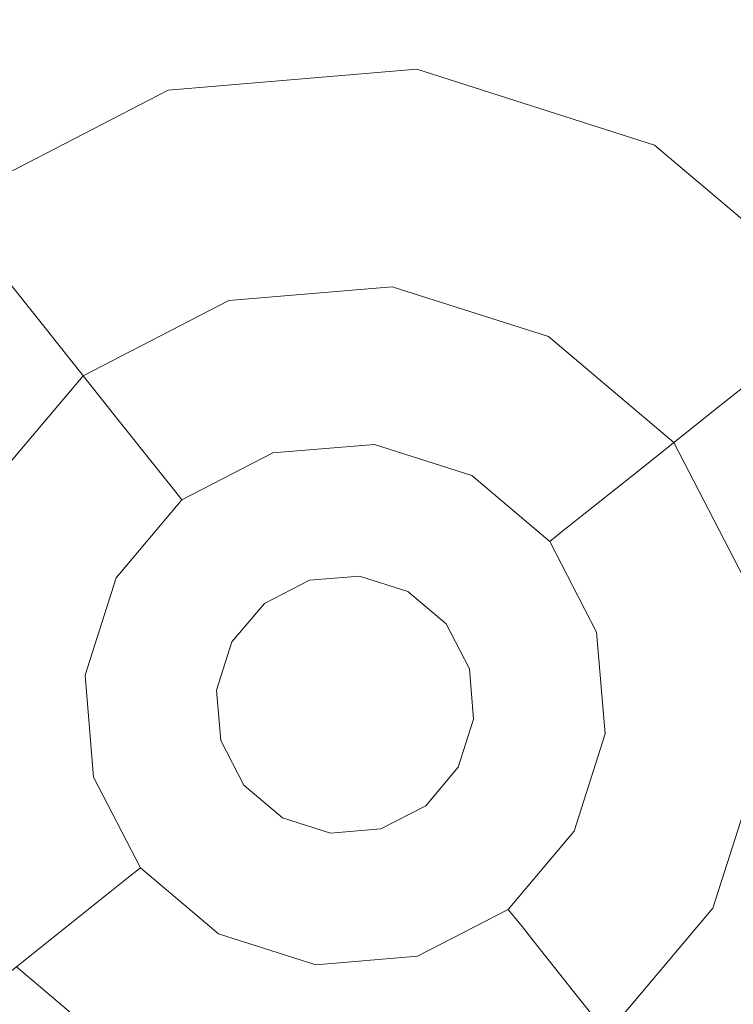
# Model space of a CAD drawing. Extents: x -98 to 245, y -488 to -1.
# Drawn here: x -31 to -28, y -337 to -332 of the extents above; entities that cross this region are included whole.
import ezdxf

# ---------------------------------------------------------------- set-up
doc = ezdxf.new("R2010")
doc.units = 0
doc.header["$LTSCALE"] = 500
doc.header["$MEASUREMENT"] = 0
doc.layers.add('EXC-BLACK', color=7, linetype='Continuous')
doc.layers.add('EXC-DYSZA', color=7, linetype='Continuous')

msp = doc.modelspace()

# ---------------------------------------------------------------- linework, layer by layer
at = {"layer": 'EXC-BLACK', "lineweight": 9, "invisible_edges": 15}
for points in [[(-40.706, -313.6636, 873.4911), (1.6095, -313.6636, 873.4911), (-40.706, -345.6886, 873.4911), (-40.706, -313.6636, 873.4911)], [(-40.706, -345.6886, 873.4911), (1.6095, -313.6636, 873.4911), (1.6102, -345.6886, 873.4911), (-40.706, -345.6886, 873.4911)], [(-34.0791, -320.6794, 884.4459), (-13.8831, -350.2376, 884.4467), (1.6176, -318.773, 884.4466), (-34.0791, -320.6794, 884.4459)], [(-34.0791, -320.6794, 884.4459), (-64.8694, -323.2463, 884.4461), (-27.2127, -346.683, 884.4467), (-34.0791, -320.6794, 884.4459)], [(-27.2127, -346.683, 884.4467), (-13.8831, -350.2376, 884.4467), (-34.0791, -320.6794, 884.4459), (-27.2127, -346.683, 884.4467)], [(-27.2127, -346.683, 884.4467), (-64.8694, -323.2463, 884.4461), (-38.1525, -351.7965, 884.4467), (-27.2127, -346.683, 884.4467)]]:
    msp.add_3dface(points, dxfattribs=at)
at = {"layer": 'EXC-DYSZA', "lineweight": 9}
for points, invisible_edges in [([(-29.5565, -332.5205, 872.991), (-30.7229, -332.6187, 872.991), (-29.5565, -332.5205, 873.4909), (-29.5565, -332.5205, 872.991)], 15), ([(-29.5565, -332.5205, 872.991), (-29.6396, -333.2564, 871.941), (-30.7229, -332.6187, 872.991), (-29.5565, -332.5205, 872.991)], 15), ([(-29.5565, -332.5205, 873.4909), (-30.7229, -332.6187, 872.991), (-30.7229, -332.6187, 873.4909), (-29.5565, -332.5205, 873.4909)], 11), ([(-30.7229, -332.6187, 873.4909), (-29.6717, -333.5411, 873.4909), (-29.5565, -332.5205, 873.4909), (-30.7229, -332.6187, 873.4909)], 15), ([(-29.6717, -333.5411, 873.4909), (-28.4413, -332.8762, 873.4909), (-29.5565, -332.5205, 873.4909), (-29.6717, -333.5411, 873.4909)], 15), ([(-29.5565, -332.5205, 872.991), (-28.7997, -333.5242, 871.941), (-29.6396, -333.2564, 871.941), (-29.5565, -332.5205, 872.991)], 15), ([(-28.4413, -332.8762, 872.991), (-29.5565, -332.5205, 872.991), (-28.4413, -332.8762, 873.4909), (-28.4413, -332.8762, 872.991)], 15), ([(-28.4413, -332.8762, 872.991), (-28.7997, -333.5242, 871.941), (-29.5565, -332.5205, 872.991), (-28.4413, -332.8762, 872.991)], 15), ([(-28.4413, -332.8762, 873.4909), (-29.5565, -332.5205, 872.991), (-29.5565, -332.5205, 873.4909), (-28.4413, -332.8762, 873.4909)], 11), ([(-30.7229, -332.6187, 872.991), (-31.763, -333.1556, 872.991), (-30.7229, -332.6187, 873.4909), (-30.7229, -332.6187, 872.991)], 15), ([(-30.7229, -332.6187, 872.991), (-30.5181, -333.3302, 871.941), (-31.763, -333.1556, 872.991), (-30.7229, -332.6187, 872.991)], 15), ([(-30.7229, -332.6187, 873.4909), (-31.763, -333.1556, 872.991), (-31.763, -333.1556, 873.4909), (-30.7229, -332.6187, 873.4909)], 11), ([(-31.1228, -333.9588, 873.4909), (-30.7229, -332.6187, 873.4909), (-31.763, -333.1556, 873.4909), (-31.1228, -333.9588, 873.4909)], 15), ([(-30.4388, -333.6057, 873.4909), (-30.7229, -332.6187, 873.4909), (-31.1228, -333.9588, 873.4909), (-30.4388, -333.6057, 873.4909)], 11), ([(-30.4388, -333.6057, 873.4909), (-29.6717, -333.5411, 873.4909), (-30.7229, -332.6187, 873.4909), (-30.4388, -333.6057, 873.4909)], 14), ([(-30.7229, -332.6187, 872.991), (-29.6396, -333.2564, 871.941), (-30.5181, -333.3302, 871.941), (-30.7229, -332.6187, 872.991)], 15), ([(-28.9384, -333.7752, 873.4909), (-28.4413, -332.8762, 873.4909), (-29.6717, -333.5411, 873.4909), (-28.9384, -333.7752, 873.4909)], 11), ([(-28.9384, -333.7752, 873.4909), (-28.3504, -334.2718, 873.4909), (-28.4413, -332.8762, 873.4909), (-28.9384, -333.7752, 873.4909)], 14), ([(-28.4413, -332.8762, 872.991), (-28.1263, -334.0933, 871.941), (-28.7997, -333.5242, 871.941), (-28.4413, -332.8762, 872.991)], 15), ([(-27.5472, -333.6315, 872.991), (-28.4413, -332.8762, 872.991), (-27.5472, -333.6315, 873.4909), (-27.5472, -333.6315, 872.991)], 11), ([(-27.5472, -333.6315, 872.991), (-28.1263, -334.0933, 871.941), (-28.4413, -332.8762, 872.991), (-27.5472, -333.6315, 872.991)], 14), ([(-27.5472, -333.6315, 873.4909), (-28.4413, -332.8762, 872.991), (-28.4413, -332.8762, 873.4909), (-27.5472, -333.6315, 873.4909)], 11), ([(-28.4413, -332.8762, 873.4909), (-28.3504, -334.2718, 873.4909), (-27.5472, -333.6315, 873.4909), (-28.4413, -332.8762, 873.4909)], 15), ([(-31.763, -333.1556, 872.991), (-31.3014, -333.7347, 871.941), (-32.5184, -334.0498, 872.991), (-31.763, -333.1556, 872.991)], 14), ([(-31.1228, -333.9588, 873.4909), (-31.763, -333.1556, 873.4909), (-31.6195, -334.5468, 873.4909), (-31.1228, -333.9588, 873.4909)], 11), ([(-31.763, -333.1556, 872.991), (-30.5181, -333.3302, 871.941), (-31.3014, -333.7347, 871.941), (-31.763, -333.1556, 872.991)], 15), ([(-29.6396, -333.2564, 871.941), (-30.3718, -333.8386, 870.8909), (-30.5181, -333.3302, 871.941), (-29.6396, -333.2564, 871.941)], 15), ([(-29.6989, -333.7821, 870.8909), (-30.3718, -333.8386, 870.8909), (-29.6396, -333.2564, 871.941), (-29.6989, -333.7821, 870.8909)], 15), ([(-28.7997, -333.5242, 871.941), (-29.6989, -333.7821, 870.8909), (-29.6396, -333.2564, 871.941), (-28.7997, -333.5242, 871.941)], 15), ([(-30.5181, -333.3302, 871.941), (-30.9717, -334.1484, 870.8909), (-31.3014, -333.7347, 871.941), (-30.5181, -333.3302, 871.941)], 15), ([(-30.3718, -333.8386, 870.8909), (-30.9717, -334.1484, 870.8909), (-30.5181, -333.3302, 871.941), (-30.3718, -333.8386, 870.8909)], 15), ([(-29.0557, -333.9873, 870.8909), (-29.6989, -333.7821, 870.8909), (-28.7997, -333.5242, 871.941), (-29.0557, -333.9873, 870.8909)], 15), ([(-28.1263, -334.0933, 871.941), (-29.0557, -333.9873, 870.8909), (-28.7997, -333.5242, 871.941), (-28.1263, -334.0933, 871.941)], 15), ([(-28.3504, -334.2718, 873.4909), (-27.0101, -334.6716, 873.4909), (-27.5472, -333.6315, 873.4909), (-28.3504, -334.2718, 873.4909)], 15), ([(-27.5472, -333.6315, 872.991), (-27.7218, -334.8765, 871.941), (-28.1263, -334.0933, 871.941), (-27.5472, -333.6315, 872.991)], 15), ([(-32.5184, -334.0498, 872.991), (-31.3014, -333.7347, 871.941), (-31.8703, -334.4082, 871.941), (-32.5184, -334.0498, 872.991)], 15), ([(-31.3014, -333.7347, 871.941), (-31.4074, -334.6641, 870.8909), (-31.8703, -334.4082, 871.941), (-31.3014, -333.7347, 871.941)], 15), ([(-30.9717, -334.1484, 870.8909), (-31.4074, -334.6641, 870.8909), (-31.3014, -333.7347, 871.941), (-30.9717, -334.1484, 870.8909)], 11), ([(-30.3718, -333.8386, 870.8909), (-29.6989, -333.7821, 870.8909), (-30.284, -334.1436, 869.8408), (-30.3718, -333.8386, 870.8909)], 15), ([(-30.284, -334.1436, 869.8408), (-29.6989, -333.7821, 870.8909), (-29.7346, -334.0975, 869.8408), (-30.284, -334.1436, 869.8408)], 15), ([(-29.6989, -333.7821, 870.8909), (-29.0557, -333.9873, 870.8909), (-29.7346, -334.0975, 869.8408), (-29.6989, -333.7821, 870.8909)], 15), ([(-30.9717, -334.1484, 870.8909), (-30.3718, -333.8386, 870.8909), (-30.7738, -334.3966, 869.8408), (-30.9717, -334.1484, 870.8909)], 11), ([(-30.7738, -334.3966, 869.8408), (-30.3718, -333.8386, 870.8909), (-30.284, -334.1436, 869.8408), (-30.7738, -334.3966, 869.8408)], 15), ([(-29.7346, -334.0975, 869.8408), (-29.0557, -333.9873, 870.8909), (-29.2093, -334.265, 869.8408), (-29.7346, -334.0975, 869.8408)], 15), ([(-29.0557, -333.9873, 870.8909), (-28.5399, -334.4229, 870.8909), (-29.2093, -334.265, 869.8408), (-29.0557, -333.9873, 870.8909)], 15), ([(-28.5399, -334.4229, 870.8909), (-29.0557, -333.9873, 870.8909), (-28.1263, -334.0933, 871.941), (-28.5399, -334.4229, 870.8909)], 11), ([(-29.7346, -334.0975, 869.8408), (-30.2644, -334.2116, 869.1391), (-30.284, -334.1436, 869.8408), (-29.7346, -334.0975, 869.8408)], 15), ([(-29.7425, -334.1676, 869.1391), (-30.2644, -334.2116, 869.1391), (-29.7346, -334.0975, 869.8408), (-29.7425, -334.1676, 869.1391)], 15), ([(-29.2093, -334.265, 869.8408), (-29.7425, -334.1676, 869.1391), (-29.7346, -334.0975, 869.8408), (-29.2093, -334.265, 869.8408)], 15), ([(-27.7218, -334.8765, 871.941), (-28.5399, -334.4229, 870.8909), (-28.1263, -334.0933, 871.941), (-27.7218, -334.8765, 871.941)], 15), ([(-31.4074, -334.6641, 870.8909), (-30.9717, -334.1484, 870.8909), (-31.1296, -334.8178, 869.8408), (-31.4074, -334.6641, 870.8909)], 15), ([(-31.1296, -334.8178, 869.8408), (-30.9717, -334.1484, 870.8909), (-30.7738, -334.3966, 869.8408), (-31.1296, -334.8178, 869.8408)], 15), ([(-30.284, -334.1436, 869.8408), (-30.7298, -334.4519, 869.1391), (-30.7738, -334.3966, 869.8408), (-30.284, -334.1436, 869.8408)], 15), ([(-30.2644, -334.2116, 869.1391), (-30.7298, -334.4519, 869.1391), (-30.284, -334.1436, 869.8408), (-30.2644, -334.2116, 869.1391)], 15), ([(-30.2644, -334.2116, 869.1391), (-29.7425, -334.1676, 869.1391), (-30.2553, -334.2431, 868.9975), (-30.2644, -334.2116, 869.1391)], 15), ([(-30.2553, -334.2431, 868.9975), (-29.7425, -334.1676, 869.1391), (-29.7462, -334.2002, 868.9975), (-30.2553, -334.2431, 868.9975)], 15), ([(-29.7425, -334.1676, 869.1391), (-29.2593, -334.3554, 868.9975), (-29.7462, -334.2002, 868.9975), (-29.7425, -334.1676, 869.1391)], 15), ([(-29.2435, -334.3269, 869.1391), (-29.7425, -334.1676, 869.1391), (-29.2093, -334.265, 869.8408), (-29.2435, -334.3269, 869.1391)], 15), ([(-29.2435, -334.3269, 869.1391), (-29.2593, -334.3554, 868.9975), (-29.7425, -334.1676, 869.1391), (-29.2435, -334.3269, 869.1391)], 15), ([(-30.2644, -334.2116, 869.1391), (-30.7094, -334.4775, 868.9975), (-30.7298, -334.4519, 869.1391), (-30.2644, -334.2116, 869.1391)], 15), ([(-30.2553, -334.2431, 868.9975), (-30.7094, -334.4775, 868.9975), (-30.2644, -334.2116, 869.1391), (-30.2553, -334.2431, 868.9975)], 15), ([(-29.7553, -334.2807, 868.8779), (-30.2553, -334.2431, 868.9975), (-29.7462, -334.2002, 868.9975), (-29.7553, -334.2807, 868.8779)], 15), ([(-29.2593, -334.3554, 868.9975), (-29.7553, -334.2807, 868.8779), (-29.7462, -334.2002, 868.9975), (-29.2593, -334.3554, 868.9975)], 15), ([(-30.2553, -334.2431, 868.9975), (-30.2329, -334.3209, 868.8779), (-30.7094, -334.4775, 868.9975), (-30.2553, -334.2431, 868.9975)], 15), ([(-30.2329, -334.3209, 868.8779), (-30.2553, -334.2431, 868.9975), (-29.7553, -334.2807, 868.8779), (-30.2329, -334.3209, 868.8779)], 11), ([(-28.7881, -334.6207, 869.8408), (-29.2435, -334.3269, 869.1391), (-29.2093, -334.265, 869.8408), (-28.7881, -334.6207, 869.8408)], 15), ([(-29.2093, -334.265, 869.8408), (-28.5399, -334.4229, 870.8909), (-28.7881, -334.6207, 869.8408), (-29.2093, -334.265, 869.8408)], 15), ([(-29.7695, -334.4071, 868.8093), (-30.2329, -334.3209, 868.8779), (-29.7553, -334.2807, 868.8779), (-29.7695, -334.4071, 868.8093)], 15), ([(-29.7695, -334.4071, 868.8093), (-29.7553, -334.2807, 868.8779), (-29.3601, -334.5377, 868.8093), (-29.7695, -334.4071, 868.8093)], 15), ([(-29.2986, -334.4265, 868.8779), (-29.7553, -334.2807, 868.8779), (-29.2593, -334.3554, 868.9975), (-29.2986, -334.4265, 868.8779)], 14), ([(-29.3601, -334.5377, 868.8093), (-29.7553, -334.2807, 868.8779), (-29.2986, -334.4265, 868.8779), (-29.3601, -334.5377, 868.8093)], 15), ([(-27.9972, -334.9558, 873.4909), (-27.0101, -334.6716, 873.4909), (-28.3504, -334.2718, 873.4909), (-27.9972, -334.9558, 873.4909)], 11), ([(-30.7094, -334.4775, 868.9975), (-30.2329, -334.3209, 868.8779), (-30.6588, -334.5408, 868.8779), (-30.7094, -334.4775, 868.9975)], 15), ([(-30.1977, -334.4431, 868.8093), (-30.6588, -334.5408, 868.8779), (-30.2329, -334.3209, 868.8779), (-30.1977, -334.4431, 868.8093)], 13), ([(-30.1977, -334.4431, 868.8093), (-30.2329, -334.3209, 868.8779), (-29.7695, -334.4071, 868.8093), (-30.1977, -334.4431, 868.8093)], 15), ([(-29.2593, -334.3554, 868.9975), (-28.869, -334.6853, 868.9975), (-29.2986, -334.4265, 868.8779), (-29.2593, -334.3554, 868.9975)], 15), ([(-29.2435, -334.3269, 869.1391), (-28.8434, -334.6649, 869.1391), (-29.2593, -334.3554, 868.9975), (-29.2435, -334.3269, 869.1391)], 15), ([(-29.2593, -334.3554, 868.9975), (-28.8434, -334.6649, 869.1391), (-28.869, -334.6853, 868.9975), (-29.2593, -334.3554, 868.9975)], 15), ([(-28.8434, -334.6649, 869.1391), (-29.2435, -334.3269, 869.1391), (-28.7881, -334.6207, 869.8408), (-28.8434, -334.6649, 869.1391)], 11), ([(-30.7738, -334.3966, 869.8408), (-31.0678, -334.8519, 869.1391), (-31.1296, -334.8178, 869.8408), (-30.7738, -334.3966, 869.8408)], 15), ([(-30.7298, -334.4519, 869.1391), (-31.0678, -334.8519, 869.1391), (-30.7738, -334.3966, 869.8408), (-30.7298, -334.4519, 869.1391)], 11), ([(-31.4074, -334.6641, 870.8909), (-31.6126, -335.3074, 870.8909), (-31.8703, -334.4082, 871.941), (-31.4074, -334.6641, 870.8909)], 15), ([(-31.0678, -334.8519, 869.1391), (-30.7298, -334.4519, 869.1391), (-31.0391, -334.8678, 868.9975), (-31.0678, -334.8519, 869.1391)], 15), ([(-31.0391, -334.8678, 868.9975), (-30.7298, -334.4519, 869.1391), (-30.7094, -334.4775, 868.9975), (-31.0391, -334.8678, 868.9975)], 13), ([(-30.5796, -334.6403, 868.8093), (-30.6588, -334.5408, 868.8779), (-30.1977, -334.4431, 868.8093), (-30.5796, -334.6403, 868.8093)], 15), ([(-30.5796, -334.6403, 868.8093), (-30.1977, -334.4431, 868.8093), (-30.4897, -334.7531, 868.7909), (-30.5796, -334.6403, 868.8093)], 15), ([(-30.4897, -334.7531, 868.7909), (-30.1977, -334.4431, 868.8093), (-30.1579, -334.5816, 868.7909), (-30.4897, -334.7531, 868.7909)], 15), ([(-29.7695, -334.4071, 868.8093), (-30.1579, -334.5816, 868.7909), (-30.1977, -334.4431, 868.8093), (-29.7695, -334.4071, 868.8093)], 15), ([(-29.7857, -334.5504, 868.7909), (-30.1579, -334.5816, 868.7909), (-29.7695, -334.4071, 868.8093), (-29.7857, -334.5504, 868.7909)], 15), ([(-29.3601, -334.5377, 868.8093), (-29.7857, -334.5504, 868.7909), (-29.7695, -334.4071, 868.8093), (-29.3601, -334.5377, 868.8093)], 15), ([(-29.2986, -334.4265, 868.8779), (-29.0318, -334.815, 868.8093), (-29.3601, -334.5377, 868.8093), (-29.2986, -334.4265, 868.8779)], 15), ([(-28.9324, -334.7357, 868.8779), (-29.0318, -334.815, 868.8093), (-29.2986, -334.4265, 868.8779), (-28.9324, -334.7357, 868.8779)], 11), ([(-29.2986, -334.4265, 868.8779), (-28.869, -334.6853, 868.9975), (-28.9324, -334.7357, 868.8779), (-29.2986, -334.4265, 868.8779)], 15), ([(-28.5399, -334.4229, 870.8909), (-28.2302, -335.0228, 870.8909), (-28.7881, -334.6207, 869.8408), (-28.5399, -334.4229, 870.8909)], 11), ([(-28.2302, -335.0228, 870.8909), (-28.5399, -334.4229, 870.8909), (-27.7218, -334.8765, 871.941), (-28.2302, -335.0228, 870.8909)], 15), ([(-30.7094, -334.4775, 868.9975), (-30.6588, -334.5408, 868.8779), (-31.0391, -334.8678, 868.9975), (-30.7094, -334.4775, 868.9975)], 14), ([(-31.0391, -334.8678, 868.9975), (-30.6588, -334.5408, 868.8779), (-30.9682, -334.9071, 868.8779), (-31.0391, -334.8678, 868.9975)], 15), ([(-30.5796, -334.6403, 868.8093), (-30.9682, -334.9071, 868.8779), (-30.6588, -334.5408, 868.8779), (-30.5796, -334.6403, 868.8093)], 13), ([(-29.4298, -334.6638, 868.7909), (-29.7857, -334.5504, 868.7909), (-29.3601, -334.5377, 868.8093), (-29.4298, -334.6638, 868.7909)], 15), ([(-29.0318, -334.815, 868.8093), (-29.4298, -334.6638, 868.7909), (-29.3601, -334.5377, 868.8093), (-29.0318, -334.815, 868.8093)], 15), ([(-30.4897, -334.7531, 868.7909), (-30.1579, -334.5816, 868.7909), (-30.2714, -335.0268, 868.7909), (-30.4897, -334.7531, 868.7909)], 15), ([(-30.2714, -335.0268, 868.7909), (-30.1579, -334.5816, 868.7909), (-30.061, -334.9182, 868.7909), (-30.2714, -335.0268, 868.7909)], 11), ([(-30.1579, -334.5816, 868.7909), (-29.7857, -334.5504, 868.7909), (-30.061, -334.9182, 868.7909), (-30.1579, -334.5816, 868.7909)], 15), ([(-30.061, -334.9182, 868.7909), (-29.7857, -334.5504, 868.7909), (-29.825, -334.8983, 868.7909), (-30.061, -334.9182, 868.7909)], 11), ([(-29.7857, -334.5504, 868.7909), (-29.4298, -334.6638, 868.7909), (-29.825, -334.8983, 868.7909), (-29.7857, -334.5504, 868.7909)], 15), ([(-28.5352, -335.1107, 869.8408), (-28.8434, -334.6649, 869.1391), (-28.7881, -334.6207, 869.8408), (-28.5352, -335.1107, 869.8408)], 15), ([(-28.7881, -334.6207, 869.8408), (-28.2302, -335.0228, 870.8909), (-28.5352, -335.1107, 869.8408), (-28.7881, -334.6207, 869.8408)], 15), ([(-31.6126, -335.3074, 870.8909), (-31.4074, -334.6641, 870.8909), (-31.2972, -335.343, 869.8408), (-31.6126, -335.3074, 870.8909)], 15), ([(-31.2972, -335.343, 869.8408), (-31.4074, -334.6641, 870.8909), (-31.1296, -334.8178, 869.8408), (-31.2972, -335.343, 869.8408)], 15), ([(-30.8569, -334.9685, 868.8093), (-30.9682, -334.9071, 868.8779), (-30.5796, -334.6403, 868.8093), (-30.8569, -334.9685, 868.8093)], 15), ([(-30.8569, -334.9685, 868.8093), (-30.5796, -334.6403, 868.8093), (-30.7308, -335.0383, 868.7909), (-30.8569, -334.9685, 868.8093)], 15), ([(-30.7308, -335.0383, 868.7909), (-30.5796, -334.6403, 868.8093), (-30.4897, -334.7531, 868.7909), (-30.7308, -335.0383, 868.7909)], 15), ([(-29.825, -334.8983, 868.7909), (-29.4298, -334.6638, 868.7909), (-29.5993, -334.9703, 868.7909), (-29.825, -334.8983, 868.7909)], 11), ([(-29.4298, -334.6638, 868.7909), (-29.1445, -334.9049, 868.7909), (-29.5993, -334.9703, 868.7909), (-29.4298, -334.6638, 868.7909)], 15), ([(-29.1445, -334.9049, 868.7909), (-29.4298, -334.6638, 868.7909), (-29.0318, -334.815, 868.8093), (-29.1445, -334.9049, 868.7909)], 15), ([(-28.8434, -334.6649, 869.1391), (-28.6031, -335.1303, 869.1391), (-28.869, -334.6853, 868.9975), (-28.8434, -334.6649, 869.1391)], 11), ([(-28.6031, -335.1303, 869.1391), (-28.8434, -334.6649, 869.1391), (-28.5352, -335.1107, 869.8408), (-28.6031, -335.1303, 869.1391)], 15), ([(-28.869, -334.6853, 868.9975), (-28.6346, -335.1392, 868.9975), (-28.9324, -334.7357, 868.8779), (-28.869, -334.6853, 868.9975)], 11), ([(-28.869, -334.6853, 868.9975), (-28.6031, -335.1303, 869.1391), (-28.6346, -335.1392, 868.9975), (-28.869, -334.6853, 868.9975)], 15), ([(-30.7308, -335.0383, 868.7909), (-30.4897, -334.7531, 868.7909), (-30.4243, -335.2078, 868.7909), (-30.7308, -335.0383, 868.7909)], 15), ([(-30.4243, -335.2078, 868.7909), (-30.4897, -334.7531, 868.7909), (-30.2714, -335.0268, 868.7909), (-30.4243, -335.2078, 868.7909)], 11), ([(-28.9324, -334.7357, 868.8779), (-28.8347, -335.1968, 868.8093), (-29.0318, -334.815, 868.8093), (-28.9324, -334.7357, 868.8779)], 15), ([(-28.7125, -335.1618, 868.8779), (-28.8347, -335.1968, 868.8093), (-28.9324, -334.7357, 868.8779), (-28.7125, -335.1618, 868.8779)], 11), ([(-28.9324, -334.7357, 868.8779), (-28.6346, -335.1392, 868.9975), (-28.7125, -335.1618, 868.8779), (-28.9324, -334.7357, 868.8779)], 15), ([(-31.1296, -334.8178, 869.8408), (-31.2269, -335.3509, 869.1391), (-31.2972, -335.343, 869.8408), (-31.1296, -334.8178, 869.8408)], 15), ([(-31.0678, -334.8519, 869.1391), (-31.2269, -335.3509, 869.1391), (-31.1296, -334.8178, 869.8408), (-31.0678, -334.8519, 869.1391)], 15), ([(-28.8347, -335.1968, 868.8093), (-29.1445, -334.9049, 868.7909), (-29.0318, -334.815, 868.8093), (-28.8347, -335.1968, 868.8093)], 15), ([(-31.0678, -334.8519, 869.1391), (-31.1944, -335.3546, 868.9975), (-31.2269, -335.3509, 869.1391), (-31.0678, -334.8519, 869.1391)], 15), ([(-31.0391, -334.8678, 868.9975), (-31.1944, -335.3546, 868.9975), (-31.0678, -334.8519, 869.1391), (-31.0391, -334.8678, 868.9975)], 15), ([(-31.0391, -334.8678, 868.9975), (-30.9682, -334.9071, 868.8779), (-31.1944, -335.3546, 868.9975), (-31.0391, -334.8678, 868.9975)], 15), ([(-31.1944, -335.3546, 868.9975), (-30.9682, -334.9071, 868.8779), (-31.1138, -335.3637, 868.8779), (-31.1944, -335.3546, 868.9975)], 15), ([(-30.9682, -334.9071, 868.8779), (-30.8569, -334.9685, 868.8093), (-31.1138, -335.3637, 868.8779), (-30.9682, -334.9071, 868.8779)], 11), ([(-30.061, -334.9182, 869.4177), (-30.061, -334.9182, 868.7909), (-29.825, -334.8983, 869.4177), (-30.061, -334.9182, 869.4177)], 11), ([(-29.825, -334.8983, 869.4177), (-30.061, -334.9182, 868.7909), (-29.825, -334.8983, 868.7909), (-29.825, -334.8983, 869.4177)], 15), ([(-29.825, -334.8983, 869.4177), (-29.825, -334.8983, 868.7909), (-29.5993, -334.9703, 869.4177), (-29.825, -334.8983, 869.4177)], 11), ([(-29.5993, -334.9703, 869.4177), (-29.825, -334.8983, 868.7909), (-29.5993, -334.9703, 868.7909), (-29.5993, -334.9703, 869.4177)], 15), ([(-29.5993, -334.9703, 868.7909), (-29.1445, -334.9049, 868.7909), (-29.4184, -335.1231, 868.7909), (-29.5993, -334.9703, 868.7909)], 11), ([(-29.1445, -334.9049, 868.7909), (-28.9732, -335.2368, 868.7909), (-29.4184, -335.1231, 868.7909), (-29.1445, -334.9049, 868.7909)], 15), ([(-28.9732, -335.2368, 868.7909), (-29.1445, -334.9049, 868.7909), (-28.8347, -335.1968, 868.8093), (-28.9732, -335.2368, 868.7909)], 15), ([(-27.6479, -335.755, 871.941), (-28.2302, -335.0228, 870.8909), (-27.7218, -334.8765, 871.941), (-27.6479, -335.755, 871.941)], 15), ([(-30.2714, -335.0268, 869.4177), (-30.2714, -335.0268, 868.7909), (-30.061, -334.9182, 869.4177), (-30.2714, -335.0268, 869.4177)], 10), ([(-30.061, -334.9182, 869.4177), (-30.2714, -335.0268, 868.7909), (-30.061, -334.9182, 868.7909), (-30.061, -334.9182, 869.4177)], 15), ([(-31.1138, -335.3637, 868.8779), (-30.8569, -334.9685, 868.8093), (-30.9875, -335.3779, 868.8093), (-31.1138, -335.3637, 868.8779)], 15), ([(-30.7308, -335.0383, 868.7909), (-30.9875, -335.3779, 868.8093), (-30.8569, -334.9685, 868.8093), (-30.7308, -335.0383, 868.7909)], 15), ([(-29.5993, -334.9703, 869.4177), (-29.5993, -334.9703, 868.7909), (-29.4184, -335.1231, 869.4177), (-29.5993, -334.9703, 869.4177)], 11), ([(-29.4184, -335.1231, 869.4177), (-29.5993, -334.9703, 868.7909), (-29.4184, -335.1231, 868.7909), (-29.4184, -335.1231, 869.4177)], 11), ([(-30.8443, -335.3941, 868.7909), (-30.9875, -335.3779, 868.8093), (-30.7308, -335.0383, 868.7909), (-30.8443, -335.3941, 868.7909)], 15), ([(-30.8443, -335.3941, 868.7909), (-30.7308, -335.0383, 868.7909), (-30.4962, -335.4334, 868.7909), (-30.8443, -335.3941, 868.7909)], 15), ([(-30.4962, -335.4334, 868.7909), (-30.7308, -335.0383, 868.7909), (-30.4243, -335.2078, 868.7909), (-30.4962, -335.4334, 868.7909)], 11), ([(-30.4243, -335.2078, 869.4177), (-30.4243, -335.2078, 868.7909), (-30.2714, -335.0268, 869.4177), (-30.4243, -335.2078, 869.4177)], 11), ([(-30.2714, -335.0268, 869.4177), (-30.4243, -335.2078, 868.7909), (-30.2714, -335.0268, 868.7909), (-30.2714, -335.0268, 869.4177)], 15), ([(-28.2302, -335.0228, 870.8909), (-28.1735, -335.6956, 870.8909), (-28.5352, -335.1107, 869.8408), (-28.2302, -335.0228, 870.8909)], 15), ([(-28.1735, -335.6956, 870.8909), (-28.2302, -335.0228, 870.8909), (-27.6479, -335.755, 871.941), (-28.1735, -335.6956, 870.8909)], 15), ([(-29.3097, -335.3336, 868.7909), (-29.3097, -335.3336, 869.4177), (-29.4184, -335.1231, 868.7909), (-29.3097, -335.3336, 868.7909)], 11), ([(-29.4184, -335.1231, 868.7909), (-28.9732, -335.2368, 868.7909), (-29.3097, -335.3336, 868.7909), (-29.4184, -335.1231, 868.7909)], 15), ([(-29.4184, -335.1231, 868.7909), (-29.3097, -335.3336, 869.4177), (-29.4184, -335.1231, 869.4177), (-29.4184, -335.1231, 868.7909)], 13), ([(-28.6346, -335.1392, 868.9975), (-28.5917, -335.6484, 868.9975), (-28.7125, -335.1618, 868.8779), (-28.6346, -335.1392, 868.9975)], 15), ([(-28.6031, -335.1303, 869.1391), (-28.5592, -335.6521, 869.1391), (-28.6346, -335.1392, 868.9975), (-28.6031, -335.1303, 869.1391)], 15), ([(-28.6346, -335.1392, 868.9975), (-28.5592, -335.6521, 869.1391), (-28.5917, -335.6484, 868.9975), (-28.6346, -335.1392, 868.9975)], 15), ([(-28.4889, -335.66, 869.8408), (-28.6031, -335.1303, 869.1391), (-28.5352, -335.1107, 869.8408), (-28.4889, -335.66, 869.8408)], 15), ([(-28.5592, -335.6521, 869.1391), (-28.6031, -335.1303, 869.1391), (-28.4889, -335.66, 869.8408), (-28.5592, -335.6521, 869.1391)], 15), ([(-28.5352, -335.1107, 869.8408), (-28.1735, -335.6956, 870.8909), (-28.4889, -335.66, 869.8408), (-28.5352, -335.1107, 869.8408)], 15), ([(-28.8347, -335.1968, 868.8093), (-28.7125, -335.1618, 868.8779), (-28.7986, -335.6251, 868.8093), (-28.8347, -335.1968, 868.8093)], 15), ([(-28.7986, -335.6251, 868.8093), (-28.7125, -335.1618, 868.8779), (-28.6723, -335.6394, 868.8779), (-28.7986, -335.6251, 868.8093)], 13), ([(-28.7125, -335.1618, 868.8779), (-28.5917, -335.6484, 868.9975), (-28.6723, -335.6394, 868.8779), (-28.7125, -335.1618, 868.8779)], 15), ([(-30.4962, -335.4334, 869.4177), (-30.4962, -335.4334, 868.7909), (-30.4243, -335.2078, 869.4177), (-30.4962, -335.4334, 869.4177)], 11), ([(-30.4243, -335.2078, 869.4177), (-30.4962, -335.4334, 868.7909), (-30.4243, -335.2078, 868.7909), (-30.4243, -335.2078, 869.4177)], 15), ([(-28.9732, -335.2368, 868.7909), (-28.9419, -335.609, 868.7909), (-29.3097, -335.3336, 868.7909), (-28.9732, -335.2368, 868.7909)], 15), ([(-28.7986, -335.6251, 868.8093), (-28.9732, -335.2368, 868.7909), (-28.8347, -335.1968, 868.8093), (-28.7986, -335.6251, 868.8093)], 15), ([(-28.9419, -335.609, 868.7909), (-28.9732, -335.2368, 868.7909), (-28.7986, -335.6251, 868.8093), (-28.9419, -335.609, 868.7909)], 15), ([(-31.556, -335.9802, 870.8909), (-31.6126, -335.3074, 870.8909), (-31.251, -335.8924, 869.8408), (-31.556, -335.9802, 870.8909)], 15), ([(-31.251, -335.8924, 869.8408), (-31.6126, -335.3074, 870.8909), (-31.2972, -335.343, 869.8408), (-31.251, -335.8924, 869.8408)], 15), ([(-31.2972, -335.343, 869.8408), (-31.2269, -335.3509, 869.1391), (-31.251, -335.8924, 869.8408), (-31.2972, -335.343, 869.8408)], 15), ([(-31.251, -335.8924, 869.8408), (-31.2269, -335.3509, 869.1391), (-31.183, -335.8728, 869.1391), (-31.251, -335.8924, 869.8408)], 15), ([(-31.1944, -335.3546, 868.9975), (-31.183, -335.8728, 869.1391), (-31.2269, -335.3509, 869.1391), (-31.1944, -335.3546, 868.9975)], 15), ([(-31.1516, -335.8638, 868.9975), (-31.183, -335.8728, 869.1391), (-31.1944, -335.3546, 868.9975), (-31.1516, -335.8638, 868.9975)], 15), ([(-31.1944, -335.3546, 868.9975), (-31.1138, -335.3637, 868.8779), (-31.1516, -335.8638, 868.9975), (-31.1944, -335.3546, 868.9975)], 15), ([(-31.1516, -335.8638, 868.9975), (-31.1138, -335.3637, 868.8779), (-31.0736, -335.8413, 868.8779), (-31.1516, -335.8638, 868.9975)], 15), ([(-31.1138, -335.3637, 868.8779), (-30.9875, -335.3779, 868.8093), (-31.0736, -335.8413, 868.8779), (-31.1138, -335.3637, 868.8779)], 11), ([(-29.3097, -335.3336, 869.4177), (-29.3097, -335.3336, 868.7909), (-29.2899, -335.5696, 869.4177), (-29.3097, -335.3336, 869.4177)], 11), ([(-29.3097, -335.3336, 868.7909), (-28.9419, -335.609, 868.7909), (-29.2899, -335.5696, 868.7909), (-29.3097, -335.3336, 868.7909)], 11), ([(-29.2899, -335.5696, 869.4177), (-29.3097, -335.3336, 868.7909), (-29.2899, -335.5696, 868.7909), (-29.2899, -335.5696, 869.4177)], 15), ([(-31.0736, -335.8413, 868.8779), (-30.9875, -335.3779, 868.8093), (-30.9515, -335.8062, 868.8093), (-31.0736, -335.8413, 868.8779)], 15), ([(-30.9515, -335.8062, 868.8093), (-30.9875, -335.3779, 868.8093), (-30.813, -335.7663, 868.7909), (-30.9515, -335.8062, 868.8093)], 15), ([(-30.813, -335.7663, 868.7909), (-30.9875, -335.3779, 868.8093), (-30.8443, -335.3941, 868.7909), (-30.813, -335.7663, 868.7909)], 15), ([(-30.4962, -335.4334, 868.7909), (-30.813, -335.7663, 868.7909), (-30.8443, -335.3941, 868.7909), (-30.4962, -335.4334, 868.7909)], 15), ([(-30.4764, -335.6694, 868.7909), (-30.813, -335.7663, 868.7909), (-30.4962, -335.4334, 868.7909), (-30.4764, -335.6694, 868.7909)], 11), ([(-30.4764, -335.6694, 869.4177), (-30.4764, -335.6694, 868.7909), (-30.4962, -335.4334, 869.4177), (-30.4764, -335.6694, 869.4177)], 11), ([(-30.4962, -335.4334, 869.4177), (-30.4764, -335.6694, 868.7909), (-30.4962, -335.4334, 868.7909), (-30.4962, -335.4334, 869.4177)], 15), ([(-29.3619, -335.7952, 868.7909), (-29.3619, -335.7952, 869.4177), (-29.2899, -335.5696, 868.7909), (-29.3619, -335.7952, 868.7909)], 11), ([(-29.2899, -335.5696, 868.7909), (-29.0554, -335.9647, 868.7909), (-29.3619, -335.7952, 868.7909), (-29.2899, -335.5696, 868.7909)], 15), ([(-29.2899, -335.5696, 868.7909), (-29.3619, -335.7952, 869.4177), (-29.2899, -335.5696, 869.4177), (-29.2899, -335.5696, 868.7909)], 13), ([(-28.9419, -335.609, 868.7909), (-29.0554, -335.9647, 868.7909), (-29.2899, -335.5696, 868.7909), (-28.9419, -335.609, 868.7909)], 15), ([(-28.7986, -335.6251, 868.8093), (-29.0554, -335.9647, 868.7909), (-28.9419, -335.609, 868.7909), (-28.7986, -335.6251, 868.8093)], 15), ([(-28.9292, -336.0346, 868.8093), (-29.0554, -335.9647, 868.7909), (-28.7986, -335.6251, 868.8093), (-28.9292, -336.0346, 868.8093)], 15), ([(-28.7986, -335.6251, 868.8093), (-28.6723, -335.6394, 868.8779), (-28.9292, -336.0346, 868.8093), (-28.7986, -335.6251, 868.8093)], 15), ([(-28.9292, -336.0346, 868.8093), (-28.6723, -335.6394, 868.8779), (-28.818, -336.096, 868.8779), (-28.9292, -336.0346, 868.8093)], 15), ([(-28.6723, -335.6394, 868.8779), (-28.5917, -335.6484, 868.9975), (-28.818, -336.096, 868.8779), (-28.6723, -335.6394, 868.8779)], 11), ([(-28.818, -336.096, 868.8779), (-28.5917, -335.6484, 868.9975), (-28.747, -336.1352, 868.9975), (-28.818, -336.096, 868.8779)], 15), ([(-28.5917, -335.6484, 868.9975), (-28.7184, -336.1511, 869.1391), (-28.747, -336.1352, 868.9975), (-28.5917, -335.6484, 868.9975)], 15), ([(-28.5592, -335.6521, 869.1391), (-28.7184, -336.1511, 869.1391), (-28.5917, -335.6484, 868.9975), (-28.5592, -335.6521, 869.1391)], 15), ([(-28.7184, -336.1511, 869.1391), (-28.5592, -335.6521, 869.1391), (-28.6565, -336.1853, 869.8408), (-28.7184, -336.1511, 869.1391)], 15), ([(-28.6565, -336.1853, 869.8408), (-28.5592, -335.6521, 869.1391), (-28.4889, -335.66, 869.8408), (-28.6565, -336.1853, 869.8408)], 15), ([(-30.4764, -335.6694, 868.7909), (-30.3677, -335.88, 868.7909), (-30.813, -335.7663, 868.7909), (-30.4764, -335.6694, 868.7909)], 14), ([(-30.3677, -335.88, 868.7909), (-30.4764, -335.6694, 868.7909), (-30.3677, -335.88, 869.4177), (-30.3677, -335.88, 868.7909)], 11), ([(-30.3677, -335.88, 869.4177), (-30.4764, -335.6694, 868.7909), (-30.4764, -335.6694, 869.4177), (-30.3677, -335.88, 869.4177)], 11), ([(-28.4889, -335.66, 869.8408), (-28.3787, -336.3389, 870.8909), (-28.6565, -336.1853, 869.8408), (-28.4889, -335.66, 869.8408)], 15), ([(-28.1735, -335.6956, 870.8909), (-28.3787, -336.3389, 870.8909), (-28.4889, -335.66, 869.8408), (-28.1735, -335.6956, 870.8909)], 15), ([(-28.3787, -336.3389, 870.8909), (-28.1735, -335.6956, 870.8909), (-27.9158, -336.5948, 871.941), (-28.3787, -336.3389, 870.8909)], 15), ([(-27.9158, -336.5948, 871.941), (-28.1735, -335.6956, 870.8909), (-27.6479, -335.755, 871.941), (-27.9158, -336.5948, 871.941)], 15), ([(-28.1666, -336.4562, 873.4909), (-27.2677, -336.9533, 873.4909), (-27.9327, -335.7228, 873.4909), (-28.1666, -336.4562, 873.4909)], 11), ([(-30.6416, -336.0982, 868.7909), (-30.9515, -335.8062, 868.8093), (-30.813, -335.7663, 868.7909), (-30.6416, -336.0982, 868.7909)], 15), ([(-30.813, -335.7663, 868.7909), (-30.3677, -335.88, 868.7909), (-30.6416, -336.0982, 868.7909), (-30.813, -335.7663, 868.7909)], 15), ([(-30.9515, -335.8062, 868.8093), (-30.7543, -336.188, 868.8093), (-31.0736, -335.8413, 868.8779), (-30.9515, -335.8062, 868.8093)], 15), ([(-30.7543, -336.188, 868.8093), (-30.9515, -335.8062, 868.8093), (-30.6416, -336.0982, 868.7909), (-30.7543, -336.188, 868.8093)], 15), ([(-29.3619, -335.7952, 869.4177), (-29.3619, -335.7952, 868.7909), (-29.5147, -335.9762, 869.4177), (-29.3619, -335.7952, 869.4177)], 11), ([(-29.3619, -335.7952, 868.7909), (-29.2964, -336.25, 868.7909), (-29.5147, -335.9762, 868.7909), (-29.3619, -335.7952, 868.7909)], 11), ([(-29.5147, -335.9762, 869.4177), (-29.3619, -335.7952, 868.7909), (-29.5147, -335.9762, 868.7909), (-29.5147, -335.9762, 869.4177)], 15), ([(-29.0554, -335.9647, 868.7909), (-29.2964, -336.25, 868.7909), (-29.3619, -335.7952, 868.7909), (-29.0554, -335.9647, 868.7909)], 15), ([(-30.9427, -336.3382, 869.1391), (-31.251, -335.8924, 869.8408), (-31.183, -335.8728, 869.1391), (-30.9427, -336.3382, 869.1391)], 15), ([(-30.9171, -336.3178, 868.9975), (-31.183, -335.8728, 869.1391), (-31.1516, -335.8638, 868.9975), (-30.9171, -336.3178, 868.9975)], 15), ([(-30.9427, -336.3382, 869.1391), (-31.183, -335.8728, 869.1391), (-30.9171, -336.3178, 868.9975), (-30.9427, -336.3382, 869.1391)], 11), ([(-31.0736, -335.8413, 868.8779), (-30.8537, -336.2673, 868.8779), (-31.1516, -335.8638, 868.9975), (-31.0736, -335.8413, 868.8779)], 14), ([(-31.1516, -335.8638, 868.9975), (-30.8537, -336.2673, 868.8779), (-30.9171, -336.3178, 868.9975), (-31.1516, -335.8638, 868.9975)], 13), ([(-31.0736, -335.8413, 868.8779), (-30.7543, -336.188, 868.8093), (-30.8537, -336.2673, 868.8779), (-31.0736, -335.8413, 868.8779)], 15), ([(-30.3677, -335.88, 868.7909), (-30.3563, -336.3392, 868.7909), (-30.6416, -336.0982, 868.7909), (-30.3677, -335.88, 868.7909)], 15), ([(-30.1868, -336.0327, 868.7909), (-30.3563, -336.3392, 868.7909), (-30.3677, -335.88, 868.7909), (-30.1868, -336.0327, 868.7909)], 11), ([(-30.3677, -335.88, 868.7909), (-30.1868, -336.0327, 869.4177), (-30.1868, -336.0327, 868.7909), (-30.3677, -335.88, 868.7909)], 15), ([(-30.3677, -335.88, 869.4177), (-30.1868, -336.0327, 869.4177), (-30.3677, -335.88, 868.7909), (-30.3677, -335.88, 869.4177)], 14), ([(-31.251, -335.8924, 869.8408), (-30.998, -336.3823, 869.8408), (-31.556, -335.9802, 870.8909), (-31.251, -335.8924, 869.8408)], 15), ([(-30.998, -336.3823, 869.8408), (-31.251, -335.8924, 869.8408), (-30.9427, -336.3382, 869.1391), (-30.998, -336.3823, 869.8408)], 11), ([(-29.5147, -335.9762, 869.4177), (-29.5147, -335.9762, 868.7909), (-29.7251, -336.0848, 869.4177), (-29.5147, -335.9762, 869.4177)], 10), ([(-29.5147, -335.9762, 868.7909), (-29.6283, -336.4215, 868.7909), (-29.7251, -336.0848, 868.7909), (-29.5147, -335.9762, 868.7909)], 11), ([(-29.7251, -336.0848, 869.4177), (-29.5147, -335.9762, 868.7909), (-29.7251, -336.0848, 868.7909), (-29.7251, -336.0848, 869.4177)], 15), ([(-29.2964, -336.25, 868.7909), (-29.6283, -336.4215, 868.7909), (-29.5147, -335.9762, 868.7909), (-29.2964, -336.25, 868.7909)], 15), ([(-29.2964, -336.25, 868.7909), (-29.0554, -335.9647, 868.7909), (-29.2065, -336.3627, 868.8093), (-29.2964, -336.25, 868.7909)], 15), ([(-29.2065, -336.3627, 868.8093), (-29.0554, -335.9647, 868.7909), (-28.9292, -336.0346, 868.8093), (-29.2065, -336.3627, 868.8093)], 15), ([(-31.556, -335.9802, 870.8909), (-31.2462, -336.5801, 870.8909), (-32.0643, -336.1265, 871.941), (-31.556, -335.9802, 870.8909)], 15), ([(-31.556, -335.9802, 870.8909), (-30.998, -336.3823, 869.8408), (-31.2462, -336.5801, 870.8909), (-31.556, -335.9802, 870.8909)], 13), ([(-29.9612, -336.1047, 868.7909), (-30.3563, -336.3392, 868.7909), (-30.1868, -336.0327, 868.7909), (-29.9612, -336.1047, 868.7909)], 11), ([(-30.1868, -336.0327, 869.4177), (-29.9612, -336.1047, 869.4177), (-30.1868, -336.0327, 868.7909), (-30.1868, -336.0327, 869.4177)], 14), ([(-30.1868, -336.0327, 868.7909), (-29.9612, -336.1047, 869.4177), (-29.9612, -336.1047, 868.7909), (-30.1868, -336.0327, 868.7909)], 15), ([(-28.9292, -336.0346, 868.8093), (-28.818, -336.096, 868.8779), (-29.2065, -336.3627, 868.8093), (-28.9292, -336.0346, 868.8093)], 15), ([(-30.7543, -336.188, 868.8093), (-30.6416, -336.0982, 868.7909), (-30.426, -336.4653, 868.8093), (-30.7543, -336.188, 868.8093)], 15), ([(-30.426, -336.4653, 868.8093), (-30.6416, -336.0982, 868.7909), (-30.3563, -336.3392, 868.7909), (-30.426, -336.4653, 868.8093)], 15), ([(-30.0004, -336.4527, 868.7909), (-30.3563, -336.3392, 868.7909), (-29.9612, -336.1047, 868.7909), (-30.0004, -336.4527, 868.7909)], 15), ([(-29.6283, -336.4215, 868.7909), (-30.0004, -336.4527, 868.7909), (-29.7251, -336.0848, 868.7909), (-29.6283, -336.4215, 868.7909)], 15), ([(-29.7251, -336.0848, 868.7909), (-30.0004, -336.4527, 868.7909), (-29.9612, -336.1047, 868.7909), (-29.7251, -336.0848, 868.7909)], 11), ([(-29.7251, -336.0848, 869.4177), (-29.7251, -336.0848, 868.7909), (-29.9612, -336.1047, 869.4177), (-29.7251, -336.0848, 869.4177)], 11), ([(-29.9612, -336.1047, 869.4177), (-29.7251, -336.0848, 868.7909), (-29.9612, -336.1047, 868.7909), (-29.9612, -336.1047, 869.4177)], 15), ([(-29.2065, -336.3627, 868.8093), (-28.818, -336.096, 868.8779), (-29.1273, -336.4622, 868.8779), (-29.2065, -336.3627, 868.8093)], 15), ([(-29.1273, -336.4622, 868.8779), (-28.818, -336.096, 868.8779), (-29.0768, -336.5256, 868.9975), (-29.1273, -336.4622, 868.8779)], 10), ([(-29.0768, -336.5256, 868.9975), (-28.818, -336.096, 868.8779), (-28.747, -336.1352, 868.9975), (-29.0768, -336.5256, 868.9975)], 15), ([(-32.0643, -336.1265, 871.941), (-31.2462, -336.5801, 870.8909), (-31.6598, -336.9098, 871.941), (-32.0643, -336.1265, 871.941)], 13), ([(-28.747, -336.1352, 868.9975), (-29.0564, -336.5512, 869.1391), (-29.0768, -336.5256, 868.9975), (-28.747, -336.1352, 868.9975)], 15), ([(-28.7184, -336.1511, 869.1391), (-29.0564, -336.5512, 869.1391), (-28.747, -336.1352, 868.9975), (-28.7184, -336.1511, 869.1391)], 15), ([(-29.0564, -336.5512, 869.1391), (-28.7184, -336.1511, 869.1391), (-29.0123, -336.6065, 869.8408), (-29.0564, -336.5512, 869.1391)], 11), ([(-29.0123, -336.6065, 869.8408), (-28.7184, -336.1511, 869.1391), (-28.6565, -336.1853, 869.8408), (-29.0123, -336.6065, 869.8408)], 15), ([(-30.8537, -336.2673, 868.8779), (-30.7543, -336.188, 868.8093), (-30.4876, -336.5766, 868.8779), (-30.8537, -336.2673, 868.8779)], 11), ([(-30.4876, -336.5766, 868.8779), (-30.7543, -336.188, 868.8093), (-30.426, -336.4653, 868.8093), (-30.4876, -336.5766, 868.8779)], 15), ([(-28.6565, -336.1853, 869.8408), (-28.8144, -336.8547, 870.8909), (-29.0123, -336.6065, 869.8408), (-28.6565, -336.1853, 869.8408)], 15), ([(-28.3787, -336.3389, 870.8909), (-28.8144, -336.8547, 870.8909), (-28.6565, -336.1853, 869.8408), (-28.3787, -336.3389, 870.8909)], 15), ([(-29.2964, -336.25, 868.7909), (-29.2065, -336.3627, 868.8093), (-29.6283, -336.4215, 868.7909), (-29.2964, -336.25, 868.7909)], 15), ([(-30.8537, -336.2673, 868.8779), (-30.5268, -336.6476, 868.9975), (-30.9171, -336.3178, 868.9975), (-30.8537, -336.2673, 868.8779)], 15), ([(-30.4876, -336.5766, 868.8779), (-30.5268, -336.6476, 868.9975), (-30.8537, -336.2673, 868.8779), (-30.4876, -336.5766, 868.8779)], 15), ([(-30.998, -336.3823, 869.8408), (-30.9427, -336.3382, 869.1391), (-30.5768, -336.7381, 869.8408), (-30.998, -336.3823, 869.8408)], 15), ([(-30.9171, -336.3178, 868.9975), (-30.5426, -336.6762, 869.1391), (-30.9427, -336.3382, 869.1391), (-30.9171, -336.3178, 868.9975)], 15), ([(-30.5768, -336.7381, 869.8408), (-30.9427, -336.3382, 869.1391), (-30.5426, -336.6762, 869.1391), (-30.5768, -336.7381, 869.8408)], 15), ([(-30.5268, -336.6476, 868.9975), (-30.5426, -336.6762, 869.1391), (-30.9171, -336.3178, 868.9975), (-30.5268, -336.6476, 868.9975)], 15), ([(-30.3563, -336.3392, 868.7909), (-30.0166, -336.596, 868.8093), (-30.426, -336.4653, 868.8093), (-30.3563, -336.3392, 868.7909)], 15), ([(-30.0004, -336.4527, 868.7909), (-30.0166, -336.596, 868.8093), (-30.3563, -336.3392, 868.7909), (-30.0004, -336.4527, 868.7909)], 15), ([(-28.8144, -336.8547, 870.8909), (-28.3787, -336.3389, 870.8909), (-28.4847, -337.2683, 871.941), (-28.8144, -336.8547, 870.8909)], 11), ([(-28.4847, -337.2683, 871.941), (-28.3787, -336.3389, 870.8909), (-27.9158, -336.5948, 871.941), (-28.4847, -337.2683, 871.941)], 15), ([(-30.998, -336.3823, 869.8408), (-30.7304, -337.0158, 870.8909), (-31.2462, -336.5801, 870.8909), (-30.998, -336.3823, 869.8408)], 15), ([(-30.5768, -336.7381, 869.8408), (-30.7304, -337.0158, 870.8909), (-30.998, -336.3823, 869.8408), (-30.5768, -336.7381, 869.8408)], 15), ([(-29.6283, -336.4215, 868.7909), (-29.2065, -336.3627, 868.8093), (-29.5884, -336.5599, 868.8093), (-29.6283, -336.4215, 868.7909)], 15), ([(-29.2065, -336.3627, 868.8093), (-29.1273, -336.4622, 868.8779), (-29.5884, -336.5599, 868.8093), (-29.2065, -336.3627, 868.8093)], 15), ([(-29.5884, -336.5599, 868.8093), (-30.0004, -336.4527, 868.7909), (-29.6283, -336.4215, 868.7909), (-29.5884, -336.5599, 868.8093)], 15), ([(-30.426, -336.4653, 868.8093), (-30.0309, -336.7224, 868.8779), (-30.4876, -336.5766, 868.8779), (-30.426, -336.4653, 868.8093)], 13), ([(-30.0166, -336.596, 868.8093), (-30.0309, -336.7224, 868.8779), (-30.426, -336.4653, 868.8093), (-30.0166, -336.596, 868.8093)], 15), ([(-30.0166, -336.596, 868.8093), (-30.0004, -336.4527, 868.7909), (-29.5884, -336.5599, 868.8093), (-30.0166, -336.596, 868.8093)], 15), ([(-29.5884, -336.5599, 868.8093), (-29.1273, -336.4622, 868.8779), (-29.5532, -336.6821, 868.8779), (-29.5884, -336.5599, 868.8093)], 13), ([(-29.1273, -336.4622, 868.8779), (-29.5308, -336.76, 868.9975), (-29.5532, -336.6821, 868.8779), (-29.1273, -336.4622, 868.8779)], 15), ([(-29.0768, -336.5256, 868.9975), (-29.5308, -336.76, 868.9975), (-29.1273, -336.4622, 868.8779), (-29.0768, -336.5256, 868.9975)], 15), ([(-28.1666, -336.4562, 873.4909), (-28.6634, -337.0443, 873.4909), (-27.2677, -336.9533, 873.4909), (-28.1666, -336.4562, 873.4909)], 14), ([(-29.0768, -336.5256, 868.9975), (-29.5217, -336.7915, 869.1391), (-29.5308, -336.76, 868.9975), (-29.0768, -336.5256, 868.9975)], 15), ([(-29.0564, -336.5512, 869.1391), (-29.5217, -336.7915, 869.1391), (-29.0768, -336.5256, 868.9975), (-29.0564, -336.5512, 869.1391)], 11), ([(-30.5268, -336.6476, 868.9975), (-30.4876, -336.5766, 868.8779), (-30.04, -336.8029, 868.9975), (-30.5268, -336.6476, 868.9975)], 15), ([(-30.04, -336.8029, 868.9975), (-30.4876, -336.5766, 868.8779), (-30.0309, -336.7224, 868.8779), (-30.04, -336.8029, 868.9975)], 15), ([(-29.5532, -336.6821, 868.8779), (-30.0166, -336.596, 868.8093), (-29.5884, -336.5599, 868.8093), (-29.5532, -336.6821, 868.8779)], 15), ([(-29.5217, -336.7915, 869.1391), (-29.0564, -336.5512, 869.1391), (-29.5022, -336.8594, 869.8408), (-29.5217, -336.7915, 869.1391)], 15), ([(-29.5022, -336.8594, 869.8408), (-29.0564, -336.5512, 869.1391), (-29.0123, -336.6065, 869.8408), (-29.5022, -336.8594, 869.8408)], 15), ([(-31.2462, -336.5801, 870.8909), (-30.9864, -337.4788, 871.941), (-31.6598, -336.9098, 871.941), (-31.2462, -336.5801, 870.8909)], 15), ([(-30.7304, -337.0158, 870.8909), (-30.9864, -337.4788, 871.941), (-31.2462, -336.5801, 870.8909), (-30.7304, -337.0158, 870.8909)], 15), ([(-30.0309, -336.7224, 868.8779), (-30.0166, -336.596, 868.8093), (-29.5532, -336.6821, 868.8779), (-30.0309, -336.7224, 868.8779)], 11), ([(-29.0123, -336.6065, 869.8408), (-29.4144, -337.1644, 870.8909), (-29.5022, -336.8594, 869.8408), (-29.0123, -336.6065, 869.8408)], 15), ([(-28.8144, -336.8547, 870.8909), (-29.4144, -337.1644, 870.8909), (-29.0123, -336.6065, 869.8408), (-28.8144, -336.8547, 870.8909)], 11), ([(-27.2677, -336.9533, 872.991), (-28.4847, -337.2683, 871.941), (-27.9158, -336.5948, 871.941), (-27.2677, -336.9533, 872.991)], 15), ([(-30.04, -336.8029, 868.9975), (-30.5426, -336.6762, 869.1391), (-30.5268, -336.6476, 868.9975), (-30.04, -336.8029, 868.9975)], 15), ([(-30.5426, -336.6762, 869.1391), (-30.0436, -336.8355, 869.1391), (-30.5768, -336.7381, 869.8408), (-30.5426, -336.6762, 869.1391)], 15), ([(-30.0436, -336.8355, 869.1391), (-30.5426, -336.6762, 869.1391), (-30.04, -336.8029, 868.9975), (-30.0436, -336.8355, 869.1391)], 15), ([(-29.5308, -336.76, 868.9975), (-30.0309, -336.7224, 868.8779), (-29.5532, -336.6821, 868.8779), (-29.5308, -336.76, 868.9975)], 15), ([(-32.2389, -337.3715, 873.4909), (-31.3448, -338.1269, 873.4909), (-31.4357, -336.7312, 873.4909), (-32.2389, -337.3715, 873.4909)], 15), ([(-31.4357, -336.7312, 873.4909), (-31.3448, -338.1269, 873.4909), (-30.8477, -337.2279, 873.4909), (-31.4357, -336.7312, 873.4909)], 11), ([(-30.0516, -336.9056, 869.8408), (-30.7304, -337.0158, 870.8909), (-30.5768, -336.7381, 869.8408), (-30.0516, -336.9056, 869.8408)], 15), ([(-30.5768, -336.7381, 869.8408), (-30.0436, -336.8355, 869.1391), (-30.0516, -336.9056, 869.8408), (-30.5768, -336.7381, 869.8408)], 15), ([(-29.5217, -336.7915, 869.1391), (-30.0436, -336.8355, 869.1391), (-29.5308, -336.76, 868.9975), (-29.5217, -336.7915, 869.1391)], 15), ([(-29.5308, -336.76, 868.9975), (-30.0436, -336.8355, 869.1391), (-30.04, -336.8029, 868.9975), (-29.5308, -336.76, 868.9975)], 15), ([(-30.04, -336.8029, 868.9975), (-30.0309, -336.7224, 868.8779), (-29.5308, -336.76, 868.9975), (-30.04, -336.8029, 868.9975)], 15), ([(-30.0436, -336.8355, 869.1391), (-29.5217, -336.7915, 869.1391), (-30.0516, -336.9056, 869.8408), (-30.0436, -336.8355, 869.1391)], 15), ([(-30.0516, -336.9056, 869.8408), (-29.5217, -336.7915, 869.1391), (-29.5022, -336.8594, 869.8408), (-30.0516, -336.9056, 869.8408)], 15), ([(-29.4144, -337.1644, 870.8909), (-30.0872, -337.221, 870.8909), (-29.5022, -336.8594, 869.8408), (-29.4144, -337.1644, 870.8909)], 15), ([(-29.5022, -336.8594, 869.8408), (-30.0872, -337.221, 870.8909), (-30.0516, -336.9056, 869.8408), (-29.5022, -336.8594, 869.8408)], 15), ([(-29.4144, -337.1644, 870.8909), (-28.8144, -336.8547, 870.8909), (-29.268, -337.6727, 871.941), (-29.4144, -337.1644, 870.8909)], 15), ([(-29.268, -337.6727, 871.941), (-28.8144, -336.8547, 870.8909), (-28.4847, -337.2683, 871.941), (-29.268, -337.6727, 871.941)], 15), ([(-30.0872, -337.221, 870.8909), (-30.7304, -337.0158, 870.8909), (-30.0516, -336.9056, 869.8408), (-30.0872, -337.221, 870.8909)], 15)]:
    msp.add_3dface(points, dxfattribs=dict(at, invisible_edges=invisible_edges))

doc.saveas('drawing.dxf')
